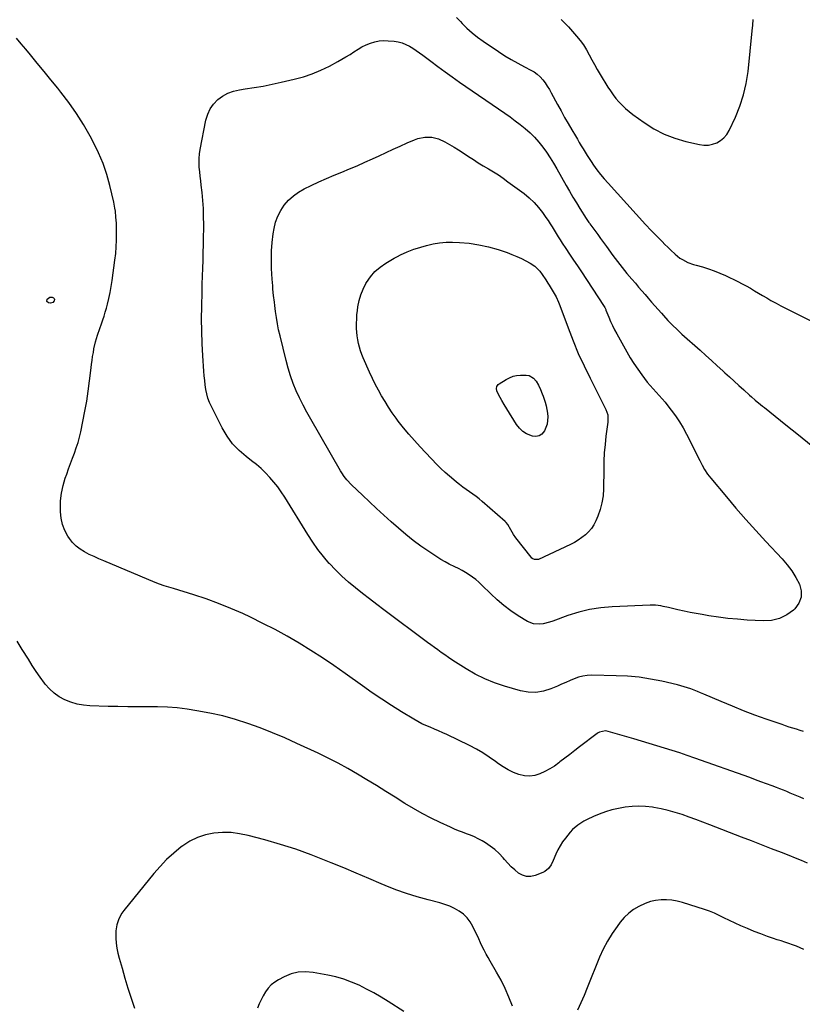
# Model space of a CAD drawing. Units: inches. Extents: x 1879881 to 1885306, y 437962 to 443341.
# Drawn here: x 1881155 to 1881694, y 442044 to 442723 of the extents above; entities that cross this region are included whole.
import ezdxf

# ---------------------------------------------------------------- set-up
doc = ezdxf.new("R2010")
doc.units = ezdxf.units.IN
doc.header["$MEASUREMENT"] = 0
doc.layers.add('7', color=7, linetype='Continuous')
doc.layers.add('8', color=7, linetype='Continuous')

msp = doc.modelspace()

# ---------------------------------------------------------------- linework, layer by layer
at = {"layer": '7', "color": 18}
for points in [[(1881455.65, 442724.03, 1748), (1881458.36, 442721.16, 1748), (1881459.48, 442719.97, 1748), (1881462.86, 442716.62, 1748), (1881466.37, 442713.43, 1748), (1881470.08, 442710.47, 1748), (1881473.92, 442707.67, 1748), (1881484.52, 442700.49, 1748), (1881488.87, 442697.67, 1748), (1881493.28, 442694.97, 1748), (1881497.8, 442692.45, 1748), (1881502.39, 442690.04, 1748), (1881506.79, 442687.84, 1748), (1881509.11, 442686.48, 1748), (1881511.28, 442684.94, 1748), (1881513.23, 442683.12, 1748), (1881515.02, 442681.12, 1748), (1881516.65, 442678.93, 1748), (1881518.19, 442676.69, 1748), (1881519.61, 442674.38, 1748), (1881520.96, 442672.02, 1748), (1881525.25, 442664.01, 1748), (1881527.65, 442659.6, 1748), (1881530.08, 442655.22, 1748), (1881532.57, 442650.87, 1748), (1881535.1, 442646.54, 1748), (1881537.57, 442642.37, 1748), (1881538.9, 442640.14, 1748), (1881540.22, 442637.91, 1748), (1881541.54, 442635.68, 1748), (1881542.86, 442633.46, 1748), (1881544.2, 442631.24, 1748), (1881545.57, 442629.04, 1748), (1881546.99, 442626.88, 1748), (1881548.43, 442624.73, 1748), (1881550.06, 442622.37, 1748), (1881552.4, 442619.1, 1748), (1881554.83, 442615.9, 1748), (1881557.39, 442612.8, 1748), (1881560.03, 442609.77, 1748), (1881585.8, 442581.31, 1748), (1881586.22, 442580.85, 1748), (1881589.25, 442577.75, 1748), (1881597.22, 442569.65, 1748), (1881599.19, 442567.67, 1748), (1881601.18, 442565.7, 1748), (1881603.18, 442563.76, 1748), (1881606.24, 442560.87, 1748), (1881609.46, 442558.26, 1748), (1881611.21, 442557.16, 1748), (1881614.92, 442555.3, 1748), (1881618.8, 442553.84, 1748), (1881620.8, 442553.24, 1748), (1881625.01, 442552.11, 1748), (1881629.09, 442550.9, 1748), (1881633.12, 442549.53, 1748), (1881637.05, 442547.93, 1748), (1881640.93, 442546.17, 1748), (1881649.39, 442542.04, 1748), (1881652.31, 442540.57, 1748), (1881655.2, 442539.04, 1748), (1881658.04, 442537.42, 1748), (1881660.86, 442535.76, 1748), (1881663.66, 442534.07, 1748), (1881666.48, 442532.39, 1748), (1881669.31, 442530.75, 1748), (1881672.15, 442529.12, 1748), (1881675.83, 442527.07, 1748), (1881678.98, 442525.37, 1748), (1881682.16, 442523.71, 1748), (1881685.36, 442522.09, 1748), (1881715.69, 442506.99, 1748)], [(1881527.71, 442722.72, 1746), (1881532.86, 442717.66, 1746), (1881538.4, 442711.25, 1746), (1881540.82, 442708.23, 1746), (1881543.09, 442705.1, 1746), (1881545.11, 442701.81, 1746), (1881546.97, 442698.41, 1746), (1881548.75, 442694.95, 1746), (1881550.6, 442691.53, 1746), (1881552.53, 442688.15, 1746), (1881554.52, 442684.81, 1746), (1881559.84, 442676.11, 1746), (1881561.6, 442673.42, 1746), (1881563.45, 442670.79, 1746), (1881565.44, 442668.28, 1746), (1881567.53, 442665.83, 1746), (1881569.76, 442663.51, 1746), (1881572.08, 442661.3, 1746), (1881574.53, 442659.24, 1746), (1881577.08, 442657.28, 1746), (1881584.88, 442651.66, 1746), (1881591.6, 442647.41, 1746), (1881598.57, 442643.73, 1746), (1881605.93, 442640.89, 1746), (1881613.55, 442638.62, 1746), (1881623.03, 442636.4, 1746), (1881626.08, 442636.01, 1746), (1881629.08, 442636.02, 1746), (1881632.02, 442636.64, 1746), (1881634.92, 442637.67, 1746), (1881637.54, 442639.27, 1746), (1881639.86, 442641.16, 1746), (1881641.75, 442643.49, 1746), (1881643.34, 442646.11, 1746), (1881647.7, 442655.34, 1746), (1881650.81, 442662.93, 1746), (1881653.4, 442670.67, 1746), (1881655.19, 442678.64, 1746), (1881656.44, 442686.75, 1746), (1881659.33, 442714.93, 1746), (1881659.7, 442718.8, 1746), (1881660.05, 442722.68, 1746)], [(1881694.74, 442185.7, 1748), (1881692.42, 442186.7, 1748), (1881690.1, 442187.69, 1748), (1881687.77, 442188.66, 1748), (1881685.43, 442189.61, 1748), (1881683.08, 442190.55, 1748), (1881680.74, 442191.48, 1748), (1881678.38, 442192.4, 1748), (1881676.03, 442193.31, 1748), (1881673.04, 442194.46, 1748), (1881669.18, 442195.93, 1748), (1881665.32, 442197.37, 1748), (1881661.44, 442198.79, 1748), (1881657.56, 442200.19, 1748), (1881619.79, 442213.64, 1748), (1881614.58, 442215.45, 1748), (1881609.35, 442217.23, 1748), (1881604.11, 442218.93, 1748), (1881598.85, 442220.6, 1748), (1881593.57, 442222.21, 1748), (1881588.29, 442223.81, 1748), (1881583.01, 442225.39, 1748), (1881577.71, 442226.94, 1748), (1881560.21, 442232.04, 1748), (1881558.19, 442232.37, 1748), (1881554.21, 442231.59, 1748), (1881553.31, 442231.1, 1748), (1881552.45, 442230.54, 1748), (1881540.47, 442221.43, 1748), (1881537.07, 442218.84, 1748), (1881533.67, 442216.24, 1748), (1881530.27, 442213.63, 1748), (1881526.89, 442211.02, 1748), (1881526.11, 442210.42, 1748), (1881523.04, 442208.22, 1748), (1881519.87, 442206.19, 1748), (1881516.56, 442204.41, 1748), (1881513.15, 442202.79, 1748), (1881509.65, 442201.73, 1748), (1881506.13, 442201.2, 1748), (1881502.58, 442201.45, 1748), (1881498.55, 442202.38, 1748), (1881494.83, 442203.84, 1748), (1881491.22, 442205.53, 1748), (1881487.8, 442207.56, 1748), (1881484.49, 442209.82, 1748), (1881482.53, 442211.3, 1748), (1881478.25, 442214.34, 1748), (1881473.87, 442217.2, 1748), (1881469.32, 442219.81, 1748), (1881464.67, 442222.24, 1748), (1881449.02, 442229.85, 1748), (1881446.18, 442231.19, 1748), (1881443.31, 442232.48, 1748), (1881440.4, 442233.7, 1748), (1881437.48, 442234.87, 1748), (1881434.58, 442236.08, 1748), (1881431.73, 442237.39, 1748), (1881428.95, 442238.85, 1748), (1881426.22, 442240.41, 1748), (1881417.79, 442245.53, 1748), (1881410.94, 442249.8, 1748), (1881404.16, 442254.18, 1748), (1881397.49, 442258.72, 1748), (1881390.88, 442263.37, 1748), (1881379.01, 442271.93, 1748), (1881371.24, 442277.38, 1748), (1881363.39, 442282.71, 1748), (1881355.41, 442287.84, 1748), (1881347.34, 442292.84, 1748), (1881339.13, 442297.61, 1748), (1881330.83, 442302.2, 1748), (1881322.39, 442306.53, 1748), (1881313.86, 442310.69, 1748), (1881308.43, 442313.23, 1748), (1881300.19, 442316.87, 1748), (1881291.85, 442320.28, 1748), (1881283.38, 442323.33, 1748), (1881274.81, 442326.14, 1748), (1881260.75, 442330.43, 1748), (1881259.15, 442330.93, 1748), (1881255.95, 442331.93, 1748), (1881254.35, 442332.44, 1748), (1881251.19, 442333.54, 1748), (1881248.07, 442334.77, 1748), (1881212.71, 442349.59, 1748), (1881209.38, 442351.03, 1748), (1881206.08, 442352.52, 1748), (1881202.81, 442354.08, 1748), (1881199.56, 442355.7, 1748), (1881196.53, 442357.56, 1748), (1881193.73, 442359.7, 1748), (1881191.3, 442362.24, 1748), (1881189.11, 442365.05, 1748), (1881188.07, 442366.61, 1748), (1881185.94, 442370.54, 1748), (1881184.29, 442374.61, 1748), (1881183.36, 442378.91, 1748), (1881182.91, 442383.36, 1748), (1881182.88, 442385.73, 1748), (1881183.08, 442391.04, 1748), (1881183.64, 442396.3, 1748), (1881184.76, 442401.47, 1748), (1881186.23, 442406.58, 1748), (1881187.22, 442409.43, 1748), (1881188.5, 442413.06, 1748), (1881189.81, 442416.68, 1748), (1881191.16, 442420.29, 1748), (1881192.54, 442423.88, 1748), (1881193.84, 442427.5, 1748), (1881195.03, 442431.15, 1748), (1881196.04, 442434.85, 1748), (1881196.93, 442438.59, 1748), (1881198.43, 442445.67, 1748), (1881199.8, 442452.63, 1748), (1881201.05, 442459.61, 1748), (1881202.1, 442466.62, 1748), (1881203.02, 442473.65, 1748), (1881204.05, 442482.55, 1748), (1881204.37, 442485.15, 1748), (1881204.72, 442487.74, 1748), (1881205.11, 442490.33, 1748), (1881205.58, 442493.24, 1748), (1881206.03, 442495.65, 1748), (1881207.15, 442500.42, 1748), (1881208.54, 442505.13, 1748), (1881210.08, 442509.79, 1748), (1881211.16, 442512.87, 1748), (1881212.09, 442515.58, 1748), (1881212.97, 442518.29, 1748), (1881213.8, 442521.03, 1748), (1881214.58, 442523.78, 1748), (1881215.28, 442526.37, 1748), (1881216.3, 442530.44, 1748), (1881217.21, 442534.53, 1748), (1881217.95, 442538.66, 1748), (1881218.59, 442542.81, 1748), (1881220.46, 442556.8, 1748), (1881220.97, 442561.39, 1748), (1881221.34, 442565.98, 1748), (1881221.51, 442570.58, 1748), (1881221.55, 442575.2, 1748), (1881221.47, 442580.29, 1748), (1881221.42, 442582.36, 1748), (1881221.18, 442586.49, 1748), (1881220.76, 442590.61, 1748), (1881220.46, 442592.65, 1748), (1881219.65, 442596.71, 1748), (1881216.95, 442608.22, 1748), (1881214.83, 442615.89, 1748), (1881212.33, 442623.4, 1748), (1881209.24, 442630.7, 1748), (1881205.76, 442637.85, 1748), (1881203.36, 442642.33, 1748), (1881198.83, 442650.24, 1748), (1881194.02, 442657.95, 1748), (1881188.77, 442665.38, 1748), (1881183.23, 442672.61, 1748), (1881181.09, 442675.25, 1748), (1881176.4, 442681.02, 1748), (1881171.71, 442686.78, 1748), (1881167.01, 442692.54, 1748), (1881162.31, 442698.3, 1748), (1881159.18, 442702.13, 1748), (1881155.99, 442705.93, 1748), (1881152.73, 442709.67, 1748)], [(1881453.98, 442634.7, 1752), (1881457.08, 442632.77, 1752), (1881460.15, 442630.78, 1752), (1881463.87, 442628.29, 1752), (1881467.26, 442626.07, 1752), (1881470.67, 442623.9, 1752), (1881474.13, 442621.8, 1752), (1881477.61, 442619.75, 1752), (1881481.08, 442617.67, 1752), (1881484.5, 442615.51, 1752), (1881487.84, 442613.23, 1752), (1881491.12, 442610.88, 1752), (1881502.15, 442602.67, 1752), (1881505.71, 442599.75, 1752), (1881509.06, 442596.62, 1752), (1881512.1, 442593.18, 1752), (1881514.92, 442589.55, 1752), (1881517.25, 442586.24, 1752), (1881518.72, 442584.08, 1752), (1881520.16, 442581.9, 1752), (1881521.55, 442579.68, 1752), (1881522.9, 442577.44, 1752), (1881524.24, 442575.19, 1752), (1881525.6, 442572.96, 1752), (1881527.01, 442570.76, 1752), (1881528.44, 442568.57, 1752), (1881530.9, 442564.88, 1752), (1881533.58, 442560.85, 1752), (1881536.26, 442556.83, 1752), (1881538.94, 442552.81, 1752), (1881541.62, 442548.78, 1752), (1881556.98, 442525.67, 1752), (1881557.88, 442524.09, 1752), (1881558.43, 442522.85, 1752), (1881558.6, 442522.43, 1752), (1881560.58, 442517.43, 1752), (1881561.79, 442514.53, 1752), (1881563.08, 442511.67, 1752), (1881564.49, 442508.86, 1752), (1881565.97, 442506.1, 1752), (1881572.98, 442493.61, 1752), (1881575.36, 442489.55, 1752), (1881577.85, 442485.55, 1752), (1881580.48, 442481.65, 1752), (1881583.22, 442477.82, 1752), (1881585.16, 442475.2, 1752), (1881587.05, 442472.76, 1752), (1881588.99, 442470.37, 1752), (1881591.02, 442468.05, 1752), (1881593.12, 442465.79, 1752), (1881595.22, 442463.53, 1752), (1881597.27, 442461.23, 1752), (1881599.26, 442458.88, 1752), (1881601.2, 442456.48, 1752), (1881603.52, 442453.54, 1752), (1881606.46, 442449.56, 1752), (1881609.22, 442445.48, 1752), (1881611.73, 442441.23, 1752), (1881614.08, 442436.88, 1752), (1881623.11, 442418.77, 1752), (1881624.77, 442415.58, 1752), (1881626.54, 442412.45, 1752), (1881628.49, 442409.43, 1752), (1881629.56, 442407.98, 1752), (1881630.68, 442406.58, 1752), (1881641.49, 442393.62, 1752), (1881648.12, 442385.82, 1752), (1881654.84, 442378.1, 1752), (1881661.68, 442370.49, 1752), (1881668.62, 442362.96, 1752), (1881679.83, 442351, 1752), (1881683.3, 442346.94, 1752), (1881686.52, 442342.7, 1752), (1881689.33, 442338.19, 1752), (1881691.89, 442333.5, 1752), (1881693.06, 442328.9, 1752), (1881693.11, 442324.51, 1752), (1881691.47, 442320.44, 1752), (1881688.71, 442316.57, 1752), (1881687.72, 442315.66, 1752), (1881683.02, 442312.3, 1752), (1881678.01, 442309.79, 1752), (1881672.55, 442308.56, 1752), (1881666.78, 442308.18, 1752), (1881655.72, 442308.82, 1752), (1881649.14, 442309.31, 1752), (1881642.57, 442309.94, 1752), (1881636.03, 442310.78, 1752), (1881629.5, 442311.77, 1752), (1881624.87, 442312.54, 1752), (1881620.68, 442313.28, 1752), (1881616.5, 442314.08, 1752), (1881612.33, 442314.95, 1752), (1881608.18, 442315.87, 1752), (1881603.45, 442316.97, 1752), (1881601.66, 442317.37, 1752), (1881598.08, 442318.15, 1752), (1881596.29, 442318.52, 1752), (1881592.68, 442319.03, 1752), (1881589.03, 442319.08, 1752), (1881562.82, 442317.89, 1752), (1881555.04, 442317.18, 1752), (1881547.35, 442316.01, 1752), (1881539.8, 442314.15, 1752), (1881532.34, 442311.84, 1752), (1881521.89, 442308.07, 1752), (1881519.7, 442307.36, 1752), (1881515.26, 442306.29, 1752), (1881512.99, 442305.92, 1752), (1881508.6, 442306.11, 1752), (1881504.54, 442307.77, 1752), (1881498.18, 442311.78, 1752), (1881493.17, 442315.16, 1752), (1881488.34, 442318.75, 1752), (1881483.75, 442322.66, 1752), (1881479.32, 442326.76, 1752), (1881473.17, 442332.86, 1752), (1881471.09, 442334.81, 1752), (1881468.95, 442336.66, 1752), (1881466.69, 442338.39, 1752), (1881464.36, 442340.03, 1752), (1881461.95, 442341.55, 1752), (1881459.5, 442342.99, 1752), (1881456.98, 442344.31, 1752), (1881454.42, 442345.56, 1752), (1881450.66, 442347.36, 1752), (1881447.75, 442348.88, 1752), (1881444.92, 442350.55, 1752), (1881442.14, 442352.3, 1752), (1881436.6, 442355.98, 1752), (1881431.17, 442359.75, 1752), (1881425.85, 442363.67, 1752), (1881420.7, 442367.8, 1752), (1881415.66, 442372.08, 1752), (1881410.59, 442376.55, 1752), (1881405.59, 442381.04, 1752), (1881400.62, 442385.56, 1752), (1881395.71, 442390.15, 1752), (1881390.84, 442394.78, 1752), (1881383.37, 442401.96, 1752), (1881380.22, 442405.34, 1752), (1881378.32, 442407.76, 1752), (1881376.6, 442410.32, 1752), (1881375.8, 442411.64, 1752), (1881355.25, 442447.23, 1752), (1881352.59, 442452.03, 1752), (1881350.03, 442456.89, 1752), (1881347.63, 442461.83, 1752), (1881345.34, 442466.83, 1752), (1881343.27, 442471.91, 1752), (1881341.38, 442477.05, 1752), (1881339.75, 442482.29, 1752), (1881338.3, 442487.58, 1752), (1881334.12, 442504.56, 1752), (1881333.16, 442508.77, 1752), (1881332.31, 442513, 1752), (1881331.61, 442517.26, 1752), (1881331, 442521.53, 1752), (1881330.51, 442525.59, 1752), (1881330.24, 442527.85, 1752), (1881329.72, 442532.37, 1752), (1881329.26, 442536.89, 1752), (1881329.07, 442539.16, 1752), (1881328.75, 442543.7, 1752), (1881328.31, 442551.15, 1752), (1881328.16, 442557.14, 1752), (1881328.26, 442563.12, 1752), (1881328.74, 442569.08, 1752), (1881329.49, 442575.02, 1752), (1881330.04, 442578.56, 1752), (1881331.08, 442582.92, 1752), (1881332.52, 442587.11, 1752), (1881334.58, 442591.04, 1752), (1881337.05, 442594.78, 1752), (1881340.04, 442598.14, 1752), (1881343.3, 442601.17, 1752), (1881346.94, 442603.72, 1752), (1881350.85, 442605.95, 1752), (1881355.64, 442608.24, 1752), (1881360.85, 442610.68, 1752), (1881366.1, 442613.04, 1752), (1881371.4, 442615.3, 1752), (1881376.72, 442617.48, 1752), (1881382.05, 442619.67, 1752), (1881387.35, 442621.91, 1752), (1881392.61, 442624.26, 1752), (1881397.84, 442626.67, 1752), (1881402.33, 442628.8, 1752), (1881407.13, 442631.04, 1752), (1881411.94, 442633.25, 1752), (1881416.77, 442635.41, 1752), (1881421.62, 442637.55, 1752), (1881426.82, 442639.81, 1752), (1881429.11, 442640.64, 1752), (1881433.82, 442641.63, 1752), (1881438.67, 442641.61, 1752), (1881443.3, 442640.45, 1752), (1881447.62, 442638.33, 1752), (1881450.82, 442636.54, 1752), (1881453.98, 442634.7, 1752)], [(1881539.54, 442492.54, 1754), (1881543.49, 442483.91, 1754), (1881547.63, 442475.37, 1754), (1881557.62, 442455.69, 1754), (1881558.47, 442453.93, 1754), (1881559.83, 442450.29, 1754), (1881559.85, 442446.03, 1754), (1881559.76, 442445.17, 1754), (1881558.54, 442435.5, 1754), (1881557.92, 442429.81, 1754), (1881557.44, 442424.1, 1754), (1881557.15, 442418.38, 1754), (1881557, 442412.66, 1754), (1881556.87, 442399.18, 1754), (1881556.54, 442394.37, 1754), (1881555.84, 442389.63, 1754), (1881554.59, 442385.01, 1754), (1881552.98, 442380.46, 1754), (1881551.6, 442377.2, 1754), (1881550.21, 442374.47, 1754), (1881548.6, 442371.92, 1754), (1881546.64, 442369.61, 1754), (1881544.45, 442367.48, 1754), (1881542.01, 442365.58, 1754), (1881539.49, 442363.82, 1754), (1881536.83, 442362.27, 1754), (1881534.09, 442360.85, 1754), (1881512.18, 442350.63, 1754), (1881511.51, 442350.41, 1754), (1881509.45, 442350.46, 1754), (1881508.18, 442351.09, 1754), (1881507.63, 442351.54, 1754), (1881507.14, 442352.06, 1754), (1881496.44, 442365.52, 1754), (1881494.89, 442367.71, 1754), (1881493.17, 442370.88, 1754), (1881490.98, 442374.7, 1754), (1881489.86, 442376.03, 1754), (1881489.22, 442376.64, 1754), (1881473.44, 442390.42, 1754), (1881471.3, 442392.22, 1754), (1881469.12, 442393.96, 1754), (1881466.86, 442395.62, 1754), (1881464.57, 442397.21, 1754), (1881462.27, 442398.8, 1754), (1881459.99, 442400.43, 1754), (1881457.77, 442402.12, 1754), (1881455.57, 442403.85, 1754), (1881453.76, 442405.32, 1754), (1881450.73, 442407.88, 1754), (1881447.77, 442410.51, 1754), (1881444.91, 442413.25, 1754), (1881442.12, 442416.06, 1754), (1881430.58, 442428.15, 1754), (1881426.64, 442432.43, 1754), (1881422.81, 442436.81, 1754), (1881419.14, 442441.32, 1754), (1881415.59, 442445.93, 1754), (1881414.1, 442447.93, 1754), (1881411.44, 442451.65, 1754), (1881408.87, 442455.43, 1754), (1881406.44, 442459.29, 1754), (1881404.1, 442463.22, 1754), (1881401.89, 442467.22, 1754), (1881399.76, 442471.26, 1754), (1881397.76, 442475.36, 1754), (1881395.83, 442479.51, 1754), (1881391.41, 442489.43, 1754), (1881390.41, 442491.86, 1754), (1881389.52, 442494.33, 1754), (1881388.78, 442496.84, 1754), (1881388.14, 442499.39, 1754), (1881387.66, 442501.98, 1754), (1881387.27, 442504.57, 1754), (1881387.02, 442507.19, 1754), (1881386.87, 442509.81, 1754), (1881386.83, 442513.29, 1754), (1881386.91, 442516.2, 1754), (1881387.12, 442519.1, 1754), (1881387.43, 442522, 1754), (1881387.79, 442524.74, 1754), (1881388.59, 442528.92, 1754), (1881389.72, 442532.99, 1754), (1881391.33, 442536.89, 1754), (1881393.27, 442540.68, 1754), (1881393.77, 442541.52, 1754), (1881396.47, 442545.39, 1754), (1881399.49, 442548.92, 1754), (1881403.02, 442551.96, 1754), (1881406.88, 442554.67, 1754), (1881412.8, 442558.19, 1754), (1881414.97, 442559.41, 1754), (1881417.17, 442560.56, 1754), (1881421.69, 442562.6, 1754), (1881426.34, 442564.35, 1754), (1881428.7, 442565.13, 1754), (1881431.08, 442565.86, 1754), (1881435.08, 442567.02, 1754), (1881439.5, 442568.08, 1754), (1881443.95, 442568.83, 1754), (1881448.46, 442569.16, 1754), (1881453, 442569.18, 1754), (1881457.63, 442568.98, 1754), (1881464.41, 442568.41, 1754), (1881471.12, 442567.45, 1754), (1881477.72, 442565.94, 1754), (1881484.26, 442564.05, 1754), (1881490.5, 442561.97, 1754), (1881493.83, 442560.75, 1754), (1881497.11, 442559.43, 1754), (1881500.32, 442557.94, 1754), (1881503.48, 442556.34, 1754), (1881506.28, 442554.83, 1754), (1881509.5, 442552.67, 1754), (1881512.94, 442549.16, 1754), (1881514.71, 442546.9, 1754), (1881517.11, 442543.31, 1754), (1881518.65, 442540.88, 1754), (1881519.41, 442539.66, 1754), (1881522.3, 442535.07, 1754), (1881522.98, 442533.94, 1754), (1881524.23, 442531.6, 1754), (1881525.84, 442527.95, 1754), (1881526.8, 442525.47, 1754), (1881532.46, 442510.14, 1754), (1881535.9, 442501.29, 1754), (1881539.54, 442492.54, 1754)], [(1881175.53, 442531.35, 1748), (1881177.34, 442531.39, 1748), (1881178.11, 442530.94, 1748), (1881178.59, 442530.41, 1748), (1881178.75, 442529.71, 1748), (1881178.7, 442528.89, 1748), (1881177.65, 442527.59, 1748), (1881176.01, 442527.25, 1748), (1881174.74, 442527.42, 1748), (1881173.53, 442528.36, 1748), (1881173.73, 442529.87, 1748), (1881175.53, 442531.35, 1748)], [(1881514.75, 442464.6, 1756), (1881515.3, 442463.05, 1756), (1881516.7, 442458.86, 1756), (1881517.41, 442456.4, 1756), (1881517.97, 442453.91, 1756), (1881518.33, 442451.39, 1756), (1881518.56, 442448.84, 1756), (1881518.1, 442443.86, 1756), (1881516.31, 442439.19, 1756), (1881514.41, 442436.89, 1756), (1881512.54, 442435.64, 1756), (1881510.33, 442435.28, 1756), (1881507.88, 442435.49, 1756), (1881503.97, 442437.12, 1756), (1881501.29, 442438.79, 1756), (1881499.02, 442440.99, 1756), (1881497.03, 442443.55, 1756), (1881490.37, 442454.3, 1756), (1881488.59, 442457.23, 1756), (1881486.88, 442460.2, 1756), (1881484.64, 442464.27, 1756), (1881483.39, 442466.81, 1756), (1881483.17, 442468.33, 1756), (1881483.48, 442469.84, 1756), (1881484.33, 442471.06, 1756), (1881484.93, 442471.54, 1756), (1881489.91, 442474.59, 1756), (1881492.18, 442475.81, 1756), (1881494.57, 442476.76, 1756), (1881497.06, 442477.37, 1756), (1881499.62, 442477.57, 1756), (1881503.71, 442477.55, 1756), (1881505.6, 442477.25, 1756), (1881508.77, 442475.54, 1756), (1881510.49, 442473.49, 1756), (1881512.17, 442470.66, 1756), (1881513.56, 442467.68, 1756), (1881514.75, 442464.6, 1756)], [(1881697.32, 442141.33, 1746), (1881693.18, 442143.09, 1746), (1881689.01, 442144.79, 1746), (1881684.82, 442146.45, 1746), (1881679.45, 442148.53, 1746), (1881672.57, 442151.21, 1746), (1881665.69, 442153.88, 1746), (1881658.81, 442156.56, 1746), (1881651.93, 442159.24, 1746), (1881630.02, 442167.77, 1746), (1881625.3, 442169.57, 1746), (1881620.57, 442171.33, 1746), (1881615.82, 442173.03, 1746), (1881611.06, 442174.69, 1746), (1881606.25, 442176.2, 1746), (1881601.41, 442177.55, 1746), (1881596.5, 442178.66, 1746), (1881591.55, 442179.61, 1746), (1881590.52, 442179.78, 1746), (1881585.86, 442180.33, 1746), (1881581.19, 442180.59, 1746), (1881576.52, 442180.39, 1746), (1881571.85, 442179.9, 1746), (1881567.1, 442179, 1746), (1881562.65, 442177.93, 1746), (1881558.28, 442176.54, 1746), (1881553.98, 442174.96, 1746), (1881549.97, 442173.32, 1746), (1881545.54, 442171.29, 1746), (1881543.4, 442170.13, 1746), (1881539.29, 442167.52, 1746), (1881535.65, 442164.36, 1746), (1881534.01, 442162.57, 1746), (1881530.63, 442158.52, 1746), (1881528.69, 442155.94, 1746), (1881526.93, 442153.27, 1746), (1881525.44, 442150.44, 1746), (1881524.12, 442147.5, 1746), (1881522.3, 442143, 1746), (1881520.81, 442140.12, 1746), (1881518.97, 442137.51, 1746), (1881516.56, 442135.55, 1746), (1881515.15, 442134.82, 1746), (1881509.91, 442132.72, 1746), (1881506.85, 442132.05, 1746), (1881503.89, 442132, 1746), (1881501.06, 442132.89, 1746), (1881498.32, 442134.39, 1746), (1881495.73, 442136.56, 1746), (1881493.25, 442138.83, 1746), (1881490.92, 442141.25, 1746), (1881488.69, 442143.78, 1746), (1881487.79, 442144.87, 1746), (1881485.04, 442147.85, 1746), (1881482.11, 442150.62, 1746), (1881478.91, 442153.06, 1746), (1881475.52, 442155.29, 1746), (1881473.23, 442156.63, 1746), (1881470.64, 442158.04, 1746), (1881467.99, 442159.36, 1746), (1881465.28, 442160.51, 1746), (1881462.51, 442161.56, 1746), (1881459.73, 442162.58, 1746), (1881456.97, 442163.64, 1746), (1881454.23, 442164.79, 1746), (1881451.52, 442165.98, 1746), (1881444.35, 442169.27, 1746), (1881438.13, 442172.28, 1746), (1881432, 442175.45, 1746), (1881426.01, 442178.86, 1746), (1881420.1, 442182.43, 1746), (1881413.43, 442186.66, 1746), (1881406.96, 442190.72, 1746), (1881400.47, 442194.75, 1746), (1881393.95, 442198.72, 1746), (1881387.4, 442202.67, 1746), (1881380.79, 442206.48, 1746), (1881374.1, 442210.15, 1746), (1881367.31, 442213.62, 1746), (1881360.44, 442216.95, 1746), (1881345.74, 442223.8, 1746), (1881337.43, 442227.52, 1746), (1881329.05, 442231.09, 1746), (1881320.57, 442234.41, 1746), (1881312.03, 442237.57, 1746), (1881303.38, 442240.35, 1746), (1881294.64, 442242.8, 1746), (1881285.77, 442244.74, 1746), (1881276.82, 442246.34, 1746), (1881270.08, 442247.35, 1746), (1881263.32, 442248.19, 1746), (1881256.56, 442248.8, 1746), (1881249.77, 442249.06, 1746), (1881242.96, 442249.1, 1746), (1881236.15, 442249.02, 1746), (1881229.33, 442249.02, 1746), (1881222.52, 442249.13, 1746), (1881215.71, 442249.31, 1746), (1881203.11, 442249.76, 1746), (1881198.69, 442250.17, 1746), (1881194.36, 442250.92, 1746), (1881190.14, 442252.17, 1746), (1881186, 442253.76, 1746), (1881182.14, 442255.87, 1746), (1881178.55, 442258.33, 1746), (1881175.37, 442261.3, 1746), (1881172.47, 442264.61, 1746), (1881171.9, 442265.36, 1746), (1881169, 442269.36, 1746), (1881166.17, 442273.41, 1746), (1881163.46, 442277.54, 1746), (1881160.83, 442281.73, 1746), (1881156.66, 442288.61, 1746), (1881153.15, 442294.15, 1746)], [(1881494.13, 442042.8, 1744), (1881491.8, 442048.85, 1744), (1881489.24, 442054.79, 1744), (1881486.34, 442060.57, 1744), (1881483.19, 442066.24, 1744), (1881478.79, 442073.65, 1744), (1881477.36, 442076.14, 1744), (1881475.98, 442078.66, 1744), (1881474.69, 442081.22, 1744), (1881473.44, 442083.81, 1744), (1881472.23, 442086.42, 1744), (1881471.02, 442089.02, 1744), (1881469.8, 442091.62, 1744), (1881468.57, 442094.22, 1744), (1881466.92, 442097.68, 1744), (1881465.1, 442100.78, 1744), (1881462.98, 442103.61, 1744), (1881460.41, 442106.04, 1744), (1881457.54, 442108.19, 1744), (1881454.35, 442109.97, 1744), (1881451.08, 442111.55, 1744), (1881447.67, 442112.81, 1744), (1881444.18, 442113.87, 1744), (1881436.14, 442115.89, 1744), (1881428.62, 442117.98, 1744), (1881421.19, 442120.31, 1744), (1881413.87, 442122.98, 1744), (1881406.63, 442125.89, 1744), (1881403.85, 442127.09, 1744), (1881395.27, 442130.75, 1744), (1881386.68, 442134.39, 1744), (1881378.07, 442137.99, 1744), (1881369.46, 442141.56, 1744), (1881366.01, 442142.98, 1744), (1881355.6, 442147.04, 1744), (1881345.09, 442150.83, 1744), (1881334.44, 442154.2, 1744), (1881323.7, 442157.3, 1744), (1881312.14, 442160.39, 1744), (1881306.31, 442161.59, 1744), (1881300.44, 442162.34, 1744), (1881294.53, 442162.4, 1744), (1881288.59, 442162.02, 1744), (1881282.81, 442160.83, 1744), (1881277.26, 442159.06, 1744), (1881272.06, 442156.44, 1744), (1881267.1, 442153.24, 1744), (1881266.08, 442152.47, 1744), (1881260.97, 442148.26, 1744), (1881256.06, 442143.82, 1744), (1881251.49, 442139.05, 1744), (1881247.14, 442134.05, 1744), (1881226.52, 442108.59, 1744), (1881225.22, 442106.81, 1744), (1881223.1, 442103, 1744), (1881221.67, 442098.85, 1744), (1881221.03, 442094.54, 1744), (1881221.11, 442089.68, 1744), (1881221.39, 442086.15, 1744), (1881221.83, 442082.65, 1744), (1881222.51, 442079.19, 1744), (1881223.35, 442075.76, 1744), (1881225.33, 442068.8, 1744), (1881227.34, 442061.92, 1744), (1881229.42, 442055.07, 1744), (1881231.6, 442048.25, 1744), (1881233.86, 442041.45, 1744)], [(1881694.8, 442081.82, 1744), (1881692.25, 442082.94, 1744), (1881689.69, 442083.99, 1744), (1881687.09, 442084.97, 1744), (1881684.47, 442085.88, 1744), (1881681.83, 442086.76, 1744), (1881679.19, 442087.64, 1744), (1881676.55, 442088.52, 1744), (1881673.92, 442089.4, 1744), (1881669.8, 442090.79, 1744), (1881665.14, 442092.45, 1744), (1881660.52, 442094.21, 1744), (1881655.96, 442096.13, 1744), (1881651.45, 442098.15, 1744), (1881639.75, 442103.64, 1744), (1881636.47, 442105.18, 1744), (1881633.21, 442106.73, 1744), (1881629.89, 442108.18, 1744), (1881626.49, 442109.39, 1744), (1881611.23, 442114.22, 1744), (1881607.6, 442115.15, 1744), (1881603.94, 442115.8, 1744), (1881600.22, 442116.04, 1744), (1881596.48, 442116, 1744), (1881592.77, 442115.52, 1744), (1881589.15, 442114.75, 1744), (1881585.65, 442113.52, 1744), (1881581.27, 442111.49, 1744), (1881577.63, 442109.27, 1744), (1881574.23, 442106.75, 1744), (1881571.2, 442103.81, 1744), (1881568.4, 442100.58, 1744), (1881566.23, 442097.7, 1744), (1881562.75, 442092.69, 1744), (1881559.54, 442087.52, 1744), (1881556.76, 442082.11, 1744), (1881554.24, 442076.55, 1744), (1881545.65, 442055.32, 1744), (1881543.5, 442050.15, 1744), (1881541.3, 442045.01, 1744), (1881539.01, 442039.9, 1744)], [(1881419.35, 442038.99, 1742), (1881408.54, 442045.92, 1742), (1881403.68, 442048.92, 1742), (1881398.75, 442051.8, 1742), (1881393.73, 442054.5, 1742), (1881388.63, 442057.08, 1742), (1881383.42, 442059.35, 1742), (1881378.11, 442061.33, 1742), (1881372.66, 442062.88, 1742), (1881367.12, 442064.13, 1742), (1881356.93, 442066.01, 1742), (1881351.76, 442066.43, 1742), (1881346.71, 442066.17, 1742), (1881341.8, 442064.9, 1742), (1881337, 442062.96, 1742), (1881333.15, 442060.93, 1742), (1881330.53, 442059.27, 1742), (1881328.12, 442057.38, 1742), (1881326.04, 442055.13, 1742), (1881324.17, 442052.65, 1742), (1881322.56, 442049.94, 1742), (1881321.06, 442047.17, 1742), (1881319.75, 442044.31, 1742), (1881318.54, 442041.4, 1742)]]:
    msp.add_polyline3d(points, dxfattribs=at)
at = {"layer": '8', "color": 18}
for points in [[(1881694.72, 442231.97, 1750), (1881692.24, 442232.77, 1750), (1881689.75, 442233.53, 1750), (1881687.26, 442234.29, 1750), (1881684.78, 442235.07, 1750), (1881682.3, 442235.89, 1750), (1881679.84, 442236.73, 1750), (1881669, 442240.52, 1750), (1881661.15, 442243.36, 1750), (1881653.34, 442246.3, 1750), (1881645.6, 442249.42, 1750), (1881637.9, 442252.64, 1750), (1881625.94, 442257.79, 1750), (1881623.74, 442258.72, 1750), (1881621.52, 442259.63, 1750), (1881617.06, 442261.36, 1750), (1881614.81, 442262.15, 1750), (1881610.24, 442263.53, 1750), (1881607.92, 442264.11, 1750), (1881597.02, 442266.61, 1750), (1881589.21, 442268.15, 1750), (1881581.36, 442269.35, 1750), (1881573.45, 442270.06, 1750), (1881565.5, 442270.44, 1750), (1881548.85, 442270.71, 1750), (1881545.73, 442270.56, 1750), (1881542.66, 442270.15, 1750), (1881539.66, 442269.35, 1750), (1881536.72, 442268.3, 1750), (1881533.82, 442267.04, 1750), (1881530.92, 442265.78, 1750), (1881528.02, 442264.51, 1750), (1881525.12, 442263.25, 1750), (1881520.69, 442261.32, 1750), (1881515.53, 442259.69, 1750), (1881510.33, 442258.81, 1750), (1881505.06, 442259.03, 1750), (1881499.74, 442259.98, 1750), (1881488.64, 442263.22, 1750), (1881481.77, 442265.55, 1750), (1881475.06, 442268.26, 1750), (1881468.61, 442271.52, 1750), (1881462.33, 442275.17, 1750), (1881455, 442279.84, 1750), (1881452.53, 442281.45, 1750), (1881450.06, 442283.08, 1750), (1881447.63, 442284.75, 1750), (1881445.21, 442286.45, 1750), (1881442.81, 442288.18, 1750), (1881440.42, 442289.91, 1750), (1881438.04, 442291.66, 1750), (1881435.67, 442293.43, 1750), (1881405.71, 442315.88, 1750), (1881400.78, 442319.61, 1750), (1881395.85, 442323.36, 1750), (1881390.96, 442327.13, 1750), (1881386.08, 442330.94, 1750), (1881381.33, 442334.87, 1750), (1881376.72, 442338.97, 1750), (1881372.35, 442343.31, 1750), (1881368.12, 442347.81, 1750), (1881368.07, 442347.86, 1750), (1881364.06, 442352.6, 1750), (1881360.23, 442357.48, 1750), (1881356.66, 442362.54, 1750), (1881353.25, 442367.74, 1750), (1881337.34, 442393.47, 1750), (1881335, 442397.04, 1750), (1881332.53, 442400.51, 1750), (1881329.88, 442403.85, 1750), (1881327.11, 442407.09, 1750), (1881324.16, 442410.17, 1750), (1881321.1, 442413.13, 1750), (1881317.88, 442415.92, 1750), (1881314.55, 442418.58, 1750), (1881310.83, 442421.39, 1750), (1881305.91, 442425.67, 1750), (1881301.44, 442430.33, 1750), (1881297.66, 442435.55, 1750), (1881294.33, 442441.16, 1750), (1881286.87, 442455.92, 1750), (1881285.6, 442458.78, 1750), (1881284.52, 442461.69, 1750), (1881283.72, 442464.69, 1750), (1881283.11, 442467.76, 1750), (1881282.69, 442470.87, 1750), (1881282.31, 442473.99, 1750), (1881282, 442477.12, 1750), (1881281.75, 442480.25, 1750), (1881281, 442490.93, 1750), (1881280.53, 442499.41, 1750), (1881280.21, 442507.89, 1750), (1881280.13, 442516.38, 1750), (1881280.21, 442524.87, 1750), (1881280.45, 442534.92, 1750), (1881280.59, 442540.35, 1750), (1881280.74, 442545.77, 1750), (1881280.92, 442551.19, 1750), (1881281.12, 442556.61, 1750), (1881281.3, 442562.03, 1750), (1881281.44, 442567.46, 1750), (1881281.54, 442572.88, 1750), (1881281.59, 442578.3, 1750), (1881281.61, 442581.22, 1750), (1881281.54, 442586.8, 1750), (1881281.35, 442592.37, 1750), (1881280.95, 442597.94, 1750), (1881280.42, 442603.49, 1750), (1881279.87, 442608.4, 1750), (1881279.53, 442611.5, 1750), (1881279.19, 442614.59, 1750), (1881278.87, 442617.69, 1750), (1881278.56, 442620.79, 1750), (1881278.4, 442623.88, 1750), (1881278.41, 442626.96, 1750), (1881278.7, 442630.03, 1750), (1881279.16, 442633.09, 1750), (1881283.15, 442653.31, 1750), (1881284.36, 442657.31, 1750), (1881286.03, 442661.04, 1750), (1881288.4, 442664.37, 1750), (1881291.24, 442667.43, 1750), (1881294.62, 442669.92, 1750), (1881298.2, 442671.96, 1750), (1881302.09, 442673.34, 1750), (1881306.18, 442674.28, 1750), (1881310.12, 442674.82, 1750), (1881316.33, 442675.75, 1750), (1881322.52, 442676.8, 1750), (1881328.67, 442678.02, 1750), (1881334.81, 442679.36, 1750), (1881343.93, 442681.49, 1750), (1881350.19, 442683.21, 1750), (1881356.34, 442685.25, 1750), (1881362.3, 442687.75, 1750), (1881368.15, 442690.57, 1750), (1881373.89, 442693.63, 1750), (1881376.75, 442695.21, 1750), (1881379.56, 442696.86, 1750), (1881382.32, 442698.61, 1750), (1881385.03, 442700.43, 1750), (1881387.84, 442702.25, 1750), (1881390.57, 442703.82, 1750), (1881393.42, 442705.19, 1750), (1881396.34, 442706.43, 1750), (1881399.34, 442707.33, 1750), (1881402.38, 442707.95, 1750), (1881405.47, 442708.14, 1750), (1881408.61, 442708.05, 1750), (1881412.84, 442707.62, 1750), (1881415.56, 442707.17, 1750), (1881418.21, 442706.5, 1750), (1881420.76, 442705.5, 1750), (1881423.23, 442704.28, 1750), (1881425.62, 442702.85, 1750), (1881427.97, 442701.36, 1750), (1881430.26, 442699.77, 1750), (1881432.51, 442698.13, 1750), (1881437.87, 442694.04, 1750), (1881442.8, 442690.33, 1750), (1881447.76, 442686.68, 1750), (1881452.78, 442683.1, 1750), (1881457.83, 442679.57, 1750), (1881489.01, 442658.08, 1750), (1881492.6, 442655.53, 1750), (1881496.14, 442652.93, 1750), (1881499.61, 442650.23, 1750), (1881503.04, 442647.48, 1750), (1881506.31, 442644.56, 1750), (1881509.43, 442641.5, 1750), (1881512.31, 442638.22, 1750), (1881515.09, 442634.73, 1750), (1881517.66, 442631.11, 1750), (1881520.14, 442627.43, 1750), (1881522.48, 442623.66, 1750), (1881524.73, 442619.83, 1750), (1881531.2, 442608.32, 1750), (1881533.49, 442604.31, 1750), (1881535.81, 442600.31, 1750)], [(1881535.81, 442600.31, 1750), (1881538.19, 442596.34, 1750), (1881540.59, 442592.39, 1750), (1881544.84, 442585.51, 1750), (1881545.8, 442584.06, 1750), (1881546.83, 442582.66, 1750), (1881547.17, 442582.19, 1750), (1881547.52, 442581.73, 1750), (1881550.86, 442577.21, 1750), (1881552.87, 442574.48, 1750), (1881554.88, 442571.75, 1750), (1881556.88, 442569.02, 1750), (1881558.88, 442566.28, 1750), (1881563.4, 442560.08, 1750), (1881566.54, 442555.88, 1750), (1881569.75, 442551.73, 1750), (1881573.06, 442547.66, 1750), (1881576.43, 442543.65, 1750), (1881578.82, 442540.87, 1750), (1881581.04, 442538.29, 1750), (1881583.27, 442535.7, 1750), (1881585.49, 442533.1, 1750), (1881587.72, 442530.51, 1750), (1881589.95, 442527.93, 1750), (1881592.19, 442525.35, 1750), (1881594.45, 442522.79, 1750), (1881596.72, 442520.24, 1750), (1881598.17, 442518.61, 1750), (1881601.22, 442515.31, 1750), (1881604.35, 442512.08, 1750), (1881607.58, 442508.95, 1750), (1881610.88, 442505.89, 1750), (1881623.37, 442494.7, 1750), (1881627.32, 442491.16, 1750), (1881631.25, 442487.61, 1750), (1881635.18, 442484.04, 1750), (1881639.09, 442480.47, 1750), (1881640.42, 442479.26, 1750), (1881643.67, 442476.29, 1750), (1881646.92, 442473.32, 1750), (1881650.18, 442470.35, 1750), (1881653.43, 442467.39, 1750), (1881657.5, 442463.69, 1750), (1881658.73, 442462.58, 1750), (1881661.24, 442460.42, 1750), (1881665.08, 442457.28, 1750), (1881666.37, 442456.24, 1750), (1881667.66, 442455.21, 1750), (1881682.47, 442443.36, 1750), (1881691.16, 442436.39, 1750), (1881699.83, 442429.39, 1750)]]:
    msp.add_polyline3d(points, dxfattribs=at)

doc.saveas('drawing.dxf')
